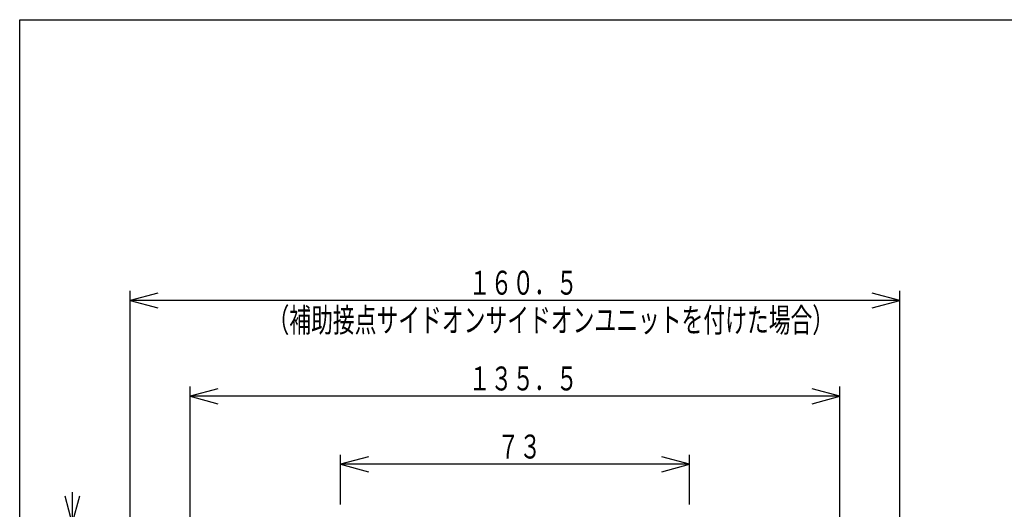
# Model space of a CAD drawing. Extents: x 20 to 400, y 20 to 570.
# Drawn here: x 20 to 225, y 468 to 570 of the extents above; entities that cross this region are included whole.
import ezdxf

# ---------------------------------------------------------------- set-up
doc = ezdxf.new("R2010")
doc.units = 0
doc.layers.add('DD0', color=4, linetype='CONTINUOUS')
doc.layers.add('M1', color=3, linetype='CONTINUOUS')
doc.styles.get("Standard").update_dxf_attribs({"font": 'txt', "bigfont": 'BIGFONT'})

# ---------------------------------------------------------------- blocks, each defined once
blk = doc.blocks.new('DIMS0')
at = {"layer": 'DD0'}
for p, q in [((43.063068, 446.515289), (43.063068, 513.405701)), ((48.858623, 512.958646), (43.063068, 511.405731)), ((203.663055, 511.405731), (197.8675, 512.958646)), ((203.663055, 446.515289), (203.663055, 513.405701)), ((43.063068, 511.405731), (48.858623, 509.852817)), ((203.663055, 511.405731), (43.063068, 511.405731)), ((197.8675, 509.852817), (203.663055, 511.405731))]:
    blk.add_line(p, q, dxfattribs=at)
at = {"layer": 'DD0', "width": 0.666667}
for s, p in [('１６０．５', (113.706396, 512.605713)), ('（補助接点サイドオンサイドオンユニットを付けた場合）', (71.706396, 504.805725))]:
    blk.add_text(s, height=5, dxfattribs=at).set_placement(p)
blk = doc.blocks.new('DIMS12')
at = {"layer": 'DD0'}
for p, q in [((86.963066, 468.815277), (86.963066, 479.205902)), ((92.758621, 478.758816), (86.963066, 477.205902)), ((159.763062, 477.205902), (153.967507, 478.758816)), ((159.763062, 468.815277), (159.763062, 479.205902)), ((86.963066, 477.205902), (92.758621, 475.652988)), ((159.763062, 477.205902), (86.963066, 477.205902)), ((153.967507, 475.652988), (159.763062, 477.205902))]:
    blk.add_line(p, q, dxfattribs=at)
at = {"layer": 'DD0', "width": 0.666667}
blk.add_text('７３', height=5, dxfattribs=at).set_placement((119.706404, 478.405914))
blk = doc.blocks.new('DIMS13')
at = {"layer": 'DD0'}
for p, q in [((55.563065, 447.315277), (55.563065, 493.413635)), ((191.163055, 447.315277), (191.163055, 493.413635)), ((61.35862, 492.96655), (55.563065, 491.413635)), ((55.563065, 491.413635), (61.35862, 489.860721)), ((191.163055, 491.413635), (55.563065, 491.413635)), ((191.163055, 491.413635), (185.3675, 492.96655)), ((185.3675, 489.860721), (191.163055, 491.413635))]:
    blk.add_line(p, q, dxfattribs=at)
at = {"layer": 'DD0', "width": 0.666667}
blk.add_text('１３５．５', height=5, dxfattribs=at).set_placement((113.706396, 492.613647))
blk = doc.blocks.new('DIMS21')
at = {"layer": 'DD0'}
for p, q in [((29.421447, 470.610832), (30.974361, 464.815277)), ((30.974361, 471.415277), (30.974361, 452.215277)), ((30.974361, 464.815277), (32.527276, 470.610832)), ((59.063065, 464.815277), (28.974361, 464.815277)), ((63.063065, 458.815277), (28.974361, 458.815277)), ((30.974361, 458.815277), (29.421447, 453.019722)), ((32.527276, 453.019722), (30.974361, 458.815277))]:
    blk.add_line(p, q, dxfattribs=at)
at = {"layer": 'DD0', "width": 0.666667}
blk.add_text('６', height=5, rotation=90.000003, dxfattribs=at).set_placement((29.774361, 460.158598))

msp = doc.modelspace()

# ---------------------------------------------------------------- linework, layer by layer
at = {"layer": 'M1', "color": 2}
for p, q in [((20, 20), (20, 570)), ((20, 570), (400, 570))]:
    msp.add_line(p, q, dxfattribs=at)

# ---------------------------------------------------------------- block references
at = {"layer": 'DD0'}
for name in ['DIMS0', 'DIMS13', 'DIMS12', 'DIMS21']:
    msp.add_blockref(name, (0, 0), dxfattribs=at)

doc.saveas('drawing.dxf')
